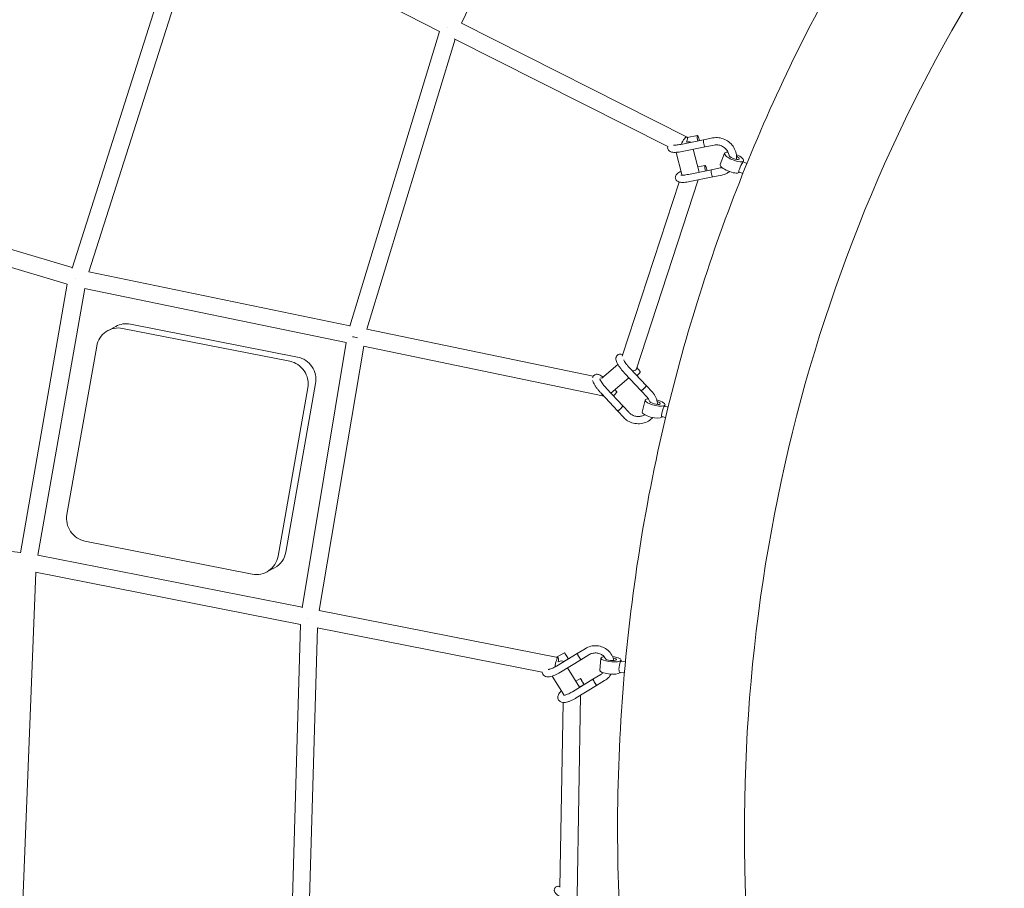
# Model space of a CAD drawing. Units: millimetres. Extents: x -5043 to 6895, y -6115 to 6115.
# Drawn here: x -2672 to -1588, y 50 to 1007 of the extents above; entities that cross this region are included whole.
import ezdxf

# ---------------------------------------------------------------- set-up
doc = ezdxf.new("R2010")
doc.units = ezdxf.units.MM
doc.header["$LTSCALE"] = 20
doc.linetypes.add('HIDDEN', pattern=[9.525, 6.35, -3.175])
doc.layers.add('2d', color=230, linetype='Continuous')
doc.layers.add('EN-Safetyzone', color=93, linetype='HIDDEN')

# ---------------------------------------------------------------- blocks, each defined once
blk = doc.blocks.new('COR1720_2D')
at = {"color": 0, "linetype": 'Continuous', "lineweight": 0}
for p, q in [((2143.9, -1128.6), (2269.6, -865.4)), ((1715, -1398.5), (1842.9, -997.4)), ((1733.6, -1402.6), (1860.3, -1005.3)), ((1859.5, -1004.9), (2119.9, -1137.7)), ((2021, -1462.6), (2119.9, -1137.7)), ((2143.9, -1128.6), (2392.4, -1254.1)), ((2039.8, -1465.9), (2137.1, -1146.4)), ((2136, -1145.9), (2371.2, -1264.7)), ((2385.5, -1262.2), (2410.7, -1257.1)), ((2403.9, -1252.5), (2392.7, -1254.5)), ((2410.8, -1257.1), (2420.6, -1255.1)), ((2387.1, -1270), (2412.3, -1265)), ((2399.2, -1267.6), (2405.7, -1292.9)), ((2412.3, -1265), (2422.2, -1263)), ((2380.5, -1271), (2386.7, -1295.5)), ((2433.7, -1272), (2428.8, -1284.3)), ((2393.9, -1295.3), (2419.2, -1290.2)), ((2412.4, -1285.5), (2404.2, -1287)), ((2429, -1288.2), (2419.2, -1290.2)), ((2454.7, -1280.3), (2454.2, -1281.4)), ((2458.4, -1283.2), (2454.4, -1281.4)), ((2404.7, -1301.2), (2336.2, -1510.6)), ((2386.7, -1295.3), (2386.4, -1296)), ((2395.5, -1303.1), (2420.8, -1298)), ((2430.6, -1296), (2420.8, -1298)), ((2453.9, -1294.3), (2449.5, -1292.3)), ((2449.8, -1292.5), (2449.7, -1292.7)), ((1715.2, -1398), (1405.8, -1305.1)), ((2383.9, -1303.8), (2321.1, -1495.5)), ((1709.5, -1416.1), (1401.1, -1323.6)), ((2021.1, -1462), (1733.6, -1402.6)), ((1658.3, -1712.3), (1709.5, -1416.1)), ((1677.2, -1714.8), (1729, -1421)), ((2016.8, -1480.5), (1728.5, -1420.9)), ((1763.2, -1462.7), (1754.6, -1467.3)), ((1779.3, -1460.3), (1963.4, -1496.6)), ((1770.7, -1464.9), (1954.8, -1501.2)), ((2289, -1517.7), (2039.8, -1465.9)), ((1709.3, -1670.2), (1742.1, -1484.5)), ((1968.5, -1772.8), (2016.8, -1480.5)), ((1987.2, -1776), (2036.5, -1484.6)), ((2299.4, -1539.2), (2035.9, -1484.5)), ((2316.2, -1504.6), (2298.4, -1519.9)), ((2323.8, -1514.5), (2341.6, -1533.5)), ((2329.6, -1509), (2347.4, -1528)), ((2340.9, -1512.5), (2337, -1508.1)), ((1983.3, -1525.8), (1950.5, -1711.4)), ((2298.7, -1519.7), (2296.9, -1519.3)), ((2328.2, -1519.3), (2308.5, -1536.3)), ((2347.4, -1528), (2354.3, -1535.4)), ((1974.7, -1530.4), (1941.9, -1716.1)), ((2298, -1536.8), (2315.7, -1555.7)), ((2303.8, -1531.3), (2321.6, -1550.3)), ((2315.1, -1534.7), (2313, -1532.4)), ((2341.6, -1533.5), (2348.5, -1540.9)), ((2328.5, -1557.6), (2321.6, -1550.3)), ((2346.1, -1544.1), (2343, -1557.1)), ((2368, -1549.2), (2367.7, -1550.5)), ((2371.6, -1551.6), (2367.9, -1550.5)), ((2322.6, -1563.1), (2315.7, -1555.7)), ((2368.7, -1563.2), (2364.5, -1562)), ((2365, -1562.2), (2365, -1562.3)), ((1338.4, -1677.8), (1658.4, -1711.9)), ((1913.4, -1735.7), (1729.2, -1699.4)), ((1677.2, -1714.8), (1968.5, -1772.3)), ((1658.4, -2153.1), (1675.2, -1733.8)), ((1674.8, -1733.7), (1966.6, -1791.3)), ((1938.1, -1728.7), (1929.5, -1733.3)), ((1987.2, -1776), (2250.2, -1827.7)), ((1956.5, -2131.6), (1966.6, -1791.3)), ((1975.5, -2130), (1985.5, -1795)), ((1984.8, -1794.9), (2232.7, -1843.6)), ((2271.2, -1823.3), (2280, -1817.9)), ((2257.5, -1822.3), (2248.7, -1827.4)), ((2248.7, -1837), (2271.2, -1823.3)), ((2252.9, -1843.8), (2275.4, -1830.1)), ((2260.9, -1829.6), (2256.5, -1832.1)), ((2256.5, -1832), (2256.6, -1832.2)), ((2275.4, -1830.1), (2284.2, -1824.7)), ((2297.4, -1828.5), (2296.2, -1841.9)), ((2319.8, -1830.4), (2319.7, -1831.8)), ((2324.5, -1832.5), (2319.8, -1831.8)), ((2260.8, -1839), (2273.9, -1860.3)), ((2323.4, -1844.4), (2318.1, -1843.7)), ((2318.7, -1843.7), (2318.7, -1843.8)), ((2244, -1848), (2256.4, -1868.1)), ((2266.1, -1865.4), (2288.7, -1851.6)), ((2274.9, -1850.7), (2269.8, -1853.6)), ((2297.4, -1846.3), (2288.7, -1851.6)), ((2301.6, -1853.1), (2292.8, -1858.4)), ((2270.3, -1872.2), (2292.8, -1858.4)), ((2278.3, -1857.9), (2273.9, -1860.4)), ((2256.3, -1867.9), (2256.3, -1868.6)), ((2275.2, -1869.2), (2271.2, -2091)), ((2256.1, -1877.2), (2252.4, -2080.8))]:
    blk.add_line(p, q, dxfattribs=at)
for centre, major_axis, ratio, start_param, end_param in [((2131.3, -1132.9), (4.31, 8.46), 0.241074, 1.810102, 1.811322), ((2131.3, -1132.9), (-8.57, 4.09), 0.237844, 1.328153, 1.333789), ((2131.3, -1132.9), (-9.09, 2.77), 0.201188, 1.29513, 1.300803), ((2131.3, -1132.9), (4.28, 8.48), 0.236274, 1.809431, 1.809797), ((2388.1, -1262.6), (4.28, 8.48), 0.236274, 0, 1.635275), ((2388.1, -1262.6), (4.28, 8.48), 0.236274, 5.17812, 6.283185), ((2404.7, -1256.4), (-0.79, 3.92), 0.218393, 4.943854, 8.345864), ((2404.7, -1256.4), (-0.79, 3.92), 0.218393, 4.2205, 4.943854), ((2411.5, -1261), (-0.79, 3.92), 0.218393, 0.231465, 3.141593), ((2411.5, -1261), (-0.79, 3.92), 0.218393, 0, 0.231465), ((2388.1, -1262.6), (9.2, 2.35), 0.223866, 0.201346, 1.099112), ((2444.2, -1276.1), (10.5, -4.2), 0.308646, 2.363938, 6.150854), ((2444.2, -1276.1), (5.58, -2.22), 0.308646, 3.135465, 6.150854), ((2444.2, -1276.1), (10.5, -4.2), 0.308646, 6.150854, 7.740948), ((2444.2, -1276.1), (5.58, -2.22), 0.308646, 6.150854, 7.485685), ((2413.1, -1289.5), (-0.79, 3.92), 0.218393, 4.943854, 8.345864), ((2413.1, -1289.5), (-0.79, 3.92), 0.218393, 4.2205, 4.943854), ((2420, -1294.1), (-0.79, 3.92), 0.218393, 0.231465, 3.141593), ((2420, -1294.1), (-0.79, 3.92), 0.218393, 0, 0.231465), ((2439.3, -1288.5), (10.5, -4.2), 0.308646, 3.141593, 6.150854), ((2451.9, -1286.9), (2.44, 5.48), 0.125504, 0.316356, 3.141593), ((2451.9, -1286.9), (2.44, 5.48), 0.125504, 0, 0.316356), ((2439.3, -1288.5), (10.5, -4.2), 0.308646, 6.150854, 6.283185), ((1721.4, -1409.7), (-9.05, 2.89), 0.142981, 1.37251, 1.373769), ((1721.4, -1409.7), (-2.73, -9.1), 0.201255, 4.849601, 4.860771), ((1721.4, -1409.7), (-1.92, -9.3), 0.210849, 4.831635, 4.842595), ((1721.4, -1409.7), (-9.36, 1.65), 0.126594, 1.354191, 1.356401), ((1766.4, -1489.3), (-11.8, 22), 0.979867, 5.60684, 7.177637), ((1775, -1484.7), (-11.8, 22), 0.979867, 5.60684, 6.283185), ((2028.7, -1473.4), (-9.37, 1.58), 0.183912, 1.042211, 1.661998), ((1959.1, -1521), (11.8, -22), 0.979867, 0.894451, 2.465248), ((1950.5, -1525.6), (11.8, -22), 0.979867, 0.894451, 2.465248), ((2327.1, -1507.7), (9.03, -2.96), 0.282226, 5.360539, 6.283185), ((2327.1, -1507.7), (6.2, -7.2), 0.227164, 0.59796, 0.821859), ((2338, -1515.2), (2.92, 2.73), 0.177066, 4.210261, 6.279482), ((2344.5, -1530.8), (2.92, 2.73), 0.177066, 3.120748, 6.050274), ((2344.5, -1530.8), (2.92, 2.73), 0.177066, 6.050274, 6.303992), ((2301.3, -1529.9), (-1.93, -9.3), 0.21521, 5.694295, 6.283185), ((2301.3, -1529.9), (-1.93, -9.3), 0.21521, 0, 0.288252), ((2312.2, -1537.4), (2.92, 2.73), 0.177066, 4.210261, 6.279482), ((2318.6, -1553), (2.92, 2.73), 0.177066, 3.120748, 6.050274), ((2318.6, -1553), (2.92, 2.73), 0.177066, 6.050274, 6.303992), ((2357.1, -1546.6), (11, -2.6), 0.287643, 2.355056, 6.106699), ((2357.1, -1546.6), (5.84, -1.37), 0.287643, 3.162166, 6.106699), ((2357.1, -1546.6), (11, -2.6), 0.287643, 6.106699, 7.730788), ((2357.1, -1546.6), (5.84, -1.37), 0.287643, 6.106699, 7.478511), ((2366.2, -1556.3), (1.67, 5.76), 0.168151, 0.296106, 3.141593), ((2366.2, -1556.3), (1.67, 5.76), 0.168151, 0, 0.296106), ((2354, -1559.7), (11, -2.6), 0.287643, 3.141593, 6.106699), ((2354, -1559.7), (11, -2.6), 0.287643, 6.106699, 6.283185), ((1733.5, -1674.9), (-11.8, 22), 0.979867, 0.894451, 2.465248), ((1926.3, -1706.7), (11.8, -22), 0.979867, 0, 0.894451), ((1917.7, -1711.3), (11.8, -22), 0.979867, 5.60684, 7.177637), ((1976.3, -1783.5), (1.84, 9.32), 0.155711, 1.757731, 1.764152), ((1976.3, -1783.5), (-9.5, 0.28), 0.167229, 1.387459, 1.392161), ((1976.3, -1783.5), (-9.37, 1.58), 0.183912, 1.412116, 1.416777), ((1976.3, -1783.5), (1.83, 9.32), 0.151151, 1.757635, 1.763416), ((2259.6, -1825.7), (-2.08, 3.41), 0.010995, 5.028297, 9.315066), ((2248.4, -1837), (1.83, 9.32), 0.151151, 0, 1.729477), ((2248.4, -1837), (1.83, 9.32), 0.151151, 5.237399, 6.283185), ((2248.4, -1837), (8.09, 4.98), 0.310661, 0, 1.119548), ((2248.4, -1837), (8.09, 4.98), 0.310661, 6.205747, 6.283185), ((2259.6, -1825.7), (-2.08, 3.41), 0.010995, 3.251304, 5.028297), ((2273.3, -1826.7), (-2.08, 3.41), 0.010995, 0, 0.315908), ((2273.3, -1826.7), (-2.08, 3.41), 0.010995, 0.315908, 3.141593), ((2308.6, -1829.4), (11.2, -1), 0.260785, 2.343023, 6.06669), ((2308.6, -1829.4), (5.98, -0.51), 0.260785, 3.189487, 6.06669), ((2308.6, -1829.4), (11.2, -1), 0.260785, 6.06669, 7.71652), ((2308.6, -1829.4), (5.98, -0.51), 0.260785, 6.06669, 7.466769), ((2318.9, -1837.7), (0.85, 5.94), 0.207375, 0.269843, 3.141593), ((2318.9, -1837.7), (0.85, 5.94), 0.207375, 0, 0.269843), ((2307.5, -1842.9), (11.2, -1), 0.260785, 3.141593, 6.06669), ((2277, -1854.1), (-2.08, 3.41), 0.010995, 5.028297, 9.315066), ((2277, -1854.1), (-2.08, 3.41), 0.010995, 3.251304, 5.028297), ((2290.7, -1855), (-2.08, 3.41), 0.010995, 0, 0.315908), ((2290.7, -1855), (-2.08, 3.41), 0.010995, 0.315908, 3.141593), ((2307.5, -1842.9), (11.2, -1), 0.260785, 6.06669, 6.283185), ((2265.8, -1865.3), (8.09, 4.98), 0.310661, 6.205747, 6.283185)]:
    blk.add_ellipse(centre, major_axis=major_axis, ratio=ratio, start_param=start_param, end_param=end_param, dxfattribs=at)
for points, knots in [([(4830.3, 1952), (4400.6, 1952), (3971, 1881.8), (3155.1, 1607.8), (2769.1, 1404.2), (2079.6, 884.1), (1776.3, 567.7), (1283.1, -145.8), (1093.4, -542.9), (846.7, -1377.7), (789.8, -1815.2), (814.8, -2686.3), (896.6, -3119.7), (1190.8, -3938.7), (1403, -4324), (1936.4, -5007.5), (2257.5, -5305.6), (2975.9, -5784.2), (3373.1, -5964.7), (4203.5, -6190), (4636.5, -6234.7), (5494.5, -6183.9), (5919.3, -6088.4), (6718, -5766.7), (7091.7, -5540.5), (7750, -4980.5), (8034.6, -4646.7), (8485.9, -3905.2), (8652.4, -3497.5), (8850.6, -2649.6), (8882.2, -2209.5), (8807.1, -1341.3), (8700.4, -913.4), (8359.6, -113.3), (8125.5, 258.8), (7553.6, 909.6), (7215.9, 1188.1), (6471.2, 1623.4), (6064.3, 1780.1), (5376, 1923.8), (5103.2, 1952), (4830.3, 1952)], [0, 0, 0, 0, 0.319819, 0.319819, 0.639675, 0.639675, 0.959627, 0.959627, 1.279691, 1.279691, 1.599838, 1.599838, 1.920012, 1.920012, 2.240147, 2.240147, 2.560191, 2.560191, 2.880123, 2.880123, 3.199968, 3.199968, 3.519788, 3.519788, 3.839658, 3.839658, 4.159631, 4.159631, 4.479713, 4.479713, 4.799869, 4.799869, 5.120041, 5.120041, 5.440163, 5.440163, 5.760187, 5.760187, 6.0801, 6.0801, 6.283185, 6.283185, 6.283185, 6.283185]), ([(4830.3, 1783.7), (4418.3, 1783.7), (4006.4, 1716.3), (3224.2, 1453.3), (2854.1, 1257.9), (2193.3, 758.7), (1902.7, 455.2), (1430.4, -229.3), (1248.7, -610.1), (1012.8, -1410.4), (958.5, -1829.8), (982.6, -2664.6), (1061.1, -3079.9), (1343, -3864.6), (1546.3, -4233.9), (2057.2, -4888.9), (2364.7, -5174.6), (3053, -5633.5), (3433.6, -5806.7), (4229.4, -6022.8), (4644.5, -6065.7), (5074.7, -6040.2), (5093.7, -6038.9), (5112.6, -6037.5)], [0, 0, 0, 0, 0.320193, 0.320193, 0.640346, 0.640346, 0.960397, 0.960397, 1.280329, 1.280329, 1.600173, 1.600173, 1.919988, 1.919988, 2.239844, 2.239844, 2.559797, 2.559797, 2.879869, 2.879869, 3.200035, 3.200035, 3.214786, 3.214786, 3.214786, 3.214786]), ([(4215.2, -258.2), (4015.7, -258.2), (3818.4, -290.4), (3447.3, -416.1), (3273.7, -509.6), (2967.8, -748.6), (2835.6, -894.2), (2626.5, -1222.5), (2549.6, -1405.3), (2458.9, -1789.2), (2445.1, -1990.2), (2481.9, -2390.1), (2532.4, -2588.9), (2692.5, -2964.1), (2801.9, -3140.6), (3068.7, -3453.3), (3226, -3589.6), (3572.4, -3808.4), (3761.5, -3890.9), (4152.6, -3993.9), (4354.5, -4014.4), (4751, -3991.1), (4945.4, -3947.2), (5307.3, -3799.6), (5474.6, -3695.8), (5764.9, -3438.3), (5887.9, -3284.7), (6076.6, -2943.5), (6142.5, -2755.9), (6210.1, -2366), (6212.1, -2163.8), (6152.1, -1765.4), (6090.3, -1569.3), (5909.2, -1202.8), (5790, -1032.5), (5506.4, -734.8), (5342, -607.4), (4984.7, -408.4), (4791.7, -336.8), (4468.9, -271.1), (4341.6, -258.2), (4215.2, -258.2)], [0, 0, 0, 0, 0.319957, 0.319957, 0.640795, 0.640795, 0.962224, 0.962224, 1.283544, 1.283544, 1.604138, 1.604138, 1.923854, 1.923854, 2.242927, 2.242927, 2.561716, 2.561716, 2.880593, 2.880593, 3.199928, 3.199928, 3.520044, 3.520044, 3.841028, 3.841028, 4.162495, 4.162495, 4.483717, 4.483717, 4.804147, 4.804147, 5.123722, 5.123722, 5.442715, 5.442715, 5.761493, 5.761493, 6.080426, 6.080426, 6.283185, 6.283185, 6.283185, 6.283185]), ([(2578.5, -1040), (2555.4, -1079.5), (2533.6, -1119.8), (2492.8, -1202.5), (2473.9, -1244.8), (2439.1, -1330.9), (2423.2, -1374.7), (2394.9, -1462.9), (2382.3, -1507.4), (2358.9, -1603.4), (2348.6, -1655), (2331.9, -1759.8), (2325.7, -1813), (2317.5, -1920), (2315.6, -1973.8), (2316.2, -2080.9), (2318.5, -2134.2), (2327.5, -2240.7), (2334.1, -2294), (2351.6, -2400.8), (2362.6, -2454.3), (2388.7, -2560.4), (2403.9, -2613.1), (2438.2, -2716.6), (2457.2, -2767.5), (2499.2, -2867.9), (2522.1, -2917.3), (2572.1, -3015.2), (2599.2, -3063.5), (2657.1, -3158), (2687.8, -3204.2), (2752.4, -3293.7), (2786.2, -3336.9), (2857, -3420.8), (2894, -3461.4), (2971.5, -3540.3), (3012, -3578.5), (3095.7, -3651.7), (3139, -3686.7), (3227.4, -3752.9), (3272.6, -3784.1), (3365, -3842.9), (3412.3, -3870.5), (3509.4, -3922.3), (3559.1, -3946.5), (3660.2, -3990.9), (3711.6, -4011.1), (3814.8, -4047.1), (3866.7, -4063), (3971.4, -4090.7), (4024.1, -4102.5), (4130.8, -4122), (4184.7, -4129.7), (4292.9, -4140.7), (4347, -4144), (4454.5, -4146.3), (4507.9, -4145.3), (4614, -4139.1), (4666.7, -4133.8), (4772.1, -4119), (4824.7, -4109.4), (4928.8, -4086), (4980.3, -4072.1), (5081, -4040.5), (5130.3, -4022.7), (5293.7, -3956.1), (5403.7, -3898), (5506.6, -3829.8)], [0.996043, 0.996043, 0.996043, 0.996043, 1.065875, 1.065875, 1.136414, 1.136414, 1.206959, 1.206959, 1.276813, 1.276813, 1.356142, 1.356142, 1.43651, 1.43651, 1.51689, 1.51689, 1.596257, 1.596257, 1.675784, 1.675784, 1.756351, 1.756351, 1.83693, 1.83693, 1.91649, 1.91649, 1.996173, 1.996173, 2.076896, 2.076896, 2.157624, 2.157624, 2.237324, 2.237324, 2.317085, 2.317085, 2.39788, 2.39788, 2.478674, 2.478674, 2.55843, 2.55843, 2.638182, 2.638182, 2.718962, 2.718962, 2.799733, 2.799733, 2.879459, 2.879459, 2.959111, 2.959111, 3.039786, 3.039786, 3.120448, 3.120448, 3.200063, 3.200063, 3.279536, 3.279536, 3.36003, 3.36003, 3.440512, 3.440512, 3.519951, 3.519951, 3.708625, 3.708625, 3.708625, 3.708625]), ([(2420.6, -1255.1), (2422.8, -1254.7), (2425.1, -1254.6), (2429.6, -1255.1), (2431.8, -1255.8), (2436, -1257.7), (2438, -1258.9), (2441.4, -1262), (2442.9, -1263.8), (2445.1, -1267.8), (2446, -1270), (2446.9, -1274.3), (2447, -1276.6), (2446.7, -1278.8)], [4.465525, 4.465525, 4.465525, 4.465525, 4.786014, 4.786014, 5.109501, 5.109501, 5.434568, 5.434568, 5.759449, 5.759449, 6.082397, 6.082397, 6.399162, 6.399162, 6.399162, 6.399162]), ([(2387.1, -1270), (2385.9, -1270.3), (2384.8, -1270.5), (2382.7, -1270.8), (2381.6, -1270.9), (2379.7, -1271), (2378.8, -1271.1), (2377, -1271), (2376.1, -1270.9), (2374.4, -1270.4), (2373.5, -1270.1), (2372.4, -1269.1), (2372.1, -1268.8), (2371.6, -1268), (2371.3, -1267.5), (2371, -1266.4), (2371, -1265.7), (2371.1, -1265), (2371.1, -1264.7), (2371.2, -1264.5)], [0.00054, 0.00054, 0.00054, 0.00054, 3.525757, 3.525757, 7.057682, 7.057682, 10.68221, 10.68221, 14.548053, 14.548053, 18.722854, 18.722854, 20.21145, 20.21145, 22.263747, 22.263747, 24.33926, 24.33926, 25.195084, 25.195084, 25.195084, 25.195084]), ([(2377.4, -1263), (2377.5, -1263), (2377.6, -1263), (2377.9, -1263), (2378.2, -1263), (2379.1, -1263), (2379.7, -1263), (2381, -1262.9), (2381.8, -1262.8), (2383.5, -1262.6), (2384.5, -1262.4), (2385.5, -1262.2)], [31.434185, 31.434185, 31.434185, 31.434185, 32.179361, 32.179361, 34.195648, 34.195648, 36.75207, 36.75207, 39.560531, 39.560531, 42.62521, 42.62521, 42.62521, 42.62521]), ([(2422.2, -1263), (2423.5, -1262.7), (2425, -1262.6), (2427.8, -1263), (2429.2, -1263.3), (2431.8, -1264.5), (2433, -1265.3), (2435.1, -1267.1), (2436.1, -1268.2), (2437.6, -1270.6), (2438.1, -1271.8), (2438.6, -1273.7), (2438.7, -1274.2), (2438.7, -1274.7)], [4.465525, 4.465525, 4.465525, 4.465525, 4.78425, 4.78425, 5.097625, 5.097625, 5.408446, 5.408446, 5.719388, 5.719388, 6.033106, 6.033106, 6.152331, 6.152331, 6.152331, 6.152331]), ([(2419.2, -1290.2), (2419.2, -1290.2), (2419.2, -1290.2), (2419.2, -1290.2), (2419.2, -1290.2), (2419.2, -1290.2), (2419.2, -1290.2), (2419.2, -1290.2), (2419.2, -1290.2), (2419.2, -1290.2), (2419.2, -1290.2), (2419.2, -1290.2)], [1.8175149152, 1.8175149152, 1.8175149152, 1.8175149152, 1.8175422827, 1.8175422827, 1.8175716663, 1.8175716663, 1.8176010499, 1.8176010499, 1.8176304335, 1.8176304335, 1.8176598171, 1.8176598171, 1.8176598171, 1.8176598171]), ([(2395.5, -1303.1), (2394.4, -1303.3), (2393.3, -1303.5), (2391.1, -1303.8), (2390.1, -1304), (2388.1, -1304.1), (2387.2, -1304.1), (2385.4, -1304), (2384.6, -1303.9), (2382.9, -1303.5), (2382, -1303.1), (2380.8, -1302.2), (2380.6, -1301.9), (2380, -1301.1), (2379.8, -1300.5), (2379.5, -1299.4), (2379.4, -1298.8), (2379.6, -1297.7), (2379.7, -1297.1), (2380.2, -1296.1), (2380.5, -1295.7), (2381.3, -1294.8), (2381.8, -1294.4), (2383, -1293.5), (2383.7, -1293), (2385, -1292.4), (2385.4, -1292.2), (2385.8, -1292)], [0.00054, 0.00054, 0.00054, 0.00054, 3.525757, 3.525757, 7.057682, 7.057682, 10.68221, 10.68221, 14.548053, 14.548053, 18.722854, 18.722854, 20.21145, 20.21145, 22.263747, 22.263747, 24.33926, 24.33926, 26.409103, 26.409103, 28.722974, 28.722974, 31.591817, 31.591817, 35.485318, 35.485318, 37.202492, 37.202492, 37.202492, 37.202492]), ([(2385.7, -1296), (2385.7, -1296), (2385.7, -1296), (2385.8, -1296), (2385.9, -1296), (2386.3, -1296.1), (2386.7, -1296.1), (2387.5, -1296.1), (2388.1, -1296.1), (2389.4, -1296), (2390.2, -1295.9), (2392, -1295.6), (2392.9, -1295.5), (2393.9, -1295.3)], [30.025892, 30.025892, 30.025892, 30.025892, 30.631577, 30.631577, 32.179361, 32.179361, 34.195648, 34.195648, 36.75207, 36.75207, 39.560531, 39.560531, 42.62521, 42.62521, 42.62521, 42.62521]), ([(2420.8, -1298), (2420.8, -1298), (2420.8, -1298), (2420.8, -1298), (2420.8, -1298), (2420.8, -1298), (2420.8, -1298), (2420.8, -1298), (2420.8, -1298), (2420.8, -1298), (2420.8, -1298), (2420.8, -1298)], [1.8173293069, 1.8173293069, 1.8173293069, 1.8173293069, 1.817395409, 1.817395409, 1.817461511, 1.817461511, 1.817527613, 1.817527613, 1.8175937151, 1.8175937151, 1.8176598171, 1.8176598171, 1.8176598171, 1.8176598171]), ([(2439.1, -1292.2), (2438.1, -1293), (2436.9, -1293.7), (2434.1, -1295.1), (2432.4, -1295.7), (2430.6, -1296)], [7.1561981, 7.1561981, 7.1561981, 7.1561981, 7.347716, 7.347716, 7.6071181, 7.6071181, 7.6071181, 7.6071181]), ([(2323.8, -1514.5), (2323, -1513.7), (2322.2, -1512.8), (2320.7, -1511), (2320, -1510.1), (2318.6, -1508.3), (2318, -1507.4), (2316.8, -1505.6), (2316.3, -1504.8), (2315.4, -1503.1), (2315, -1502.3), (2314.4, -1500.6), (2314.1, -1499.8), (2314, -1498.5), (2314, -1498), (2314.1, -1497.2), (2314.2, -1496.8), (2314.6, -1495.8), (2315, -1495.2), (2315.5, -1494.6), (2315.6, -1494.5), (2316, -1494.2), (2316.3, -1494), (2317.2, -1493.5), (2317.7, -1493.4), (2318.9, -1493.2), (2319.4, -1493.3), (2320.5, -1493.5), (2321.1, -1493.6), (2321.6, -1493.9), (2321.7, -1493.9), (2321.7, -1493.9)], [0, 0, 0, 0, 3.530777, 3.530777, 7.03585, 7.03585, 10.545538, 10.545538, 14.102212, 14.102212, 17.785215, 17.785215, 21.793327, 21.793327, 23.723542, 23.723542, 25.18469, 25.18469, 27.721153, 27.721153, 28.159048, 28.159048, 29.478556, 29.478556, 31.595934, 31.595934, 33.802284, 33.802284, 36.465775, 36.465775, 36.523231, 36.523231, 36.523231, 36.523231]), ([(2322.6, -1499.6), (2322.7, -1499.9), (2322.9, -1500.2), (2323.4, -1501.1), (2323.8, -1501.7), (2324.7, -1503.1), (2325.3, -1503.9), (2326.4, -1505.4), (2327.1, -1506.2), (2328.3, -1507.7), (2329, -1508.4), (2329.6, -1509)], [29.310021, 29.310021, 29.310021, 29.310021, 30.971435, 30.971435, 33.729197, 33.729197, 36.665098, 36.665098, 39.69341, 39.69341, 42.537287, 42.537287, 42.537287, 42.537287]), ([(2288.4, -1519.1), (2288.4, -1518.9), (2288.5, -1518.8), (2288.7, -1518.1), (2289.1, -1517.4), (2289.7, -1516.8), (2289.8, -1516.8), (2290.2, -1516.4), (2290.5, -1516.2), (2291.3, -1515.8), (2291.9, -1515.6), (2293, -1515.5), (2293.6, -1515.5), (2294.7, -1515.7), (2295.3, -1515.9), (2296.5, -1516.4), (2297.2, -1516.8), (2298.5, -1517.6), (2299.2, -1518.1), (2299.9, -1518.6)], [24.66814, 24.66814, 24.66814, 24.66814, 25.18469, 25.18469, 27.721153, 27.721153, 28.159048, 28.159048, 29.478556, 29.478556, 31.595934, 31.595934, 33.802284, 33.802284, 36.465775, 36.465775, 40.010195, 40.010195, 43.109829, 43.109829, 43.109829, 43.109829]), ([(2298, -1536.8), (2297.2, -1535.9), (2296.4, -1535), (2294.9, -1533.2), (2294.1, -1532.3), (2292.8, -1530.5), (2292.1, -1529.6), (2291, -1527.9), (2290.5, -1527), (2289.6, -1525.3), (2289.2, -1524.5), (2288.7, -1523.2), (2288.5, -1522.7), (2288.4, -1522.2)], [0, 0, 0, 0, 3.530777, 3.530777, 7.03585, 7.03585, 10.545538, 10.545538, 14.102212, 14.102212, 17.785215, 17.785215, 20.149146, 20.149146, 20.149146, 20.149146]), ([(2296.2, -1520.4), (2296.2, -1520.4), (2296.2, -1520.4), (2296.2, -1520.4), (2296.2, -1520.5), (2296.3, -1520.8), (2296.4, -1521.1), (2296.7, -1521.8), (2297, -1522.2), (2297.6, -1523.3), (2298, -1524), (2298.9, -1525.3), (2299.4, -1526.1), (2300.6, -1527.6), (2301.2, -1528.4), (2302.5, -1529.9), (2303.1, -1530.6), (2303.8, -1531.3)], [24.822393, 24.822393, 24.822393, 24.822393, 25.126876, 25.126876, 26.603768, 26.603768, 28.501575, 28.501575, 30.971435, 30.971435, 33.729197, 33.729197, 36.665098, 36.665098, 39.69341, 39.69341, 42.537287, 42.537287, 42.537287, 42.537287]), ([(2344.3, -1531.9), (2344.3, -1531.9), (2344.3, -1531.8), (2344.7, -1531.5), (2345.1, -1531.2), (2345.4, -1530.8), (2345.8, -1530.5), (2346.1, -1530.1), (2346.7, -1529.4), (2346.9, -1529.1), (2347.3, -1528.6), (2347.4, -1528.4), (2347.4, -1528.2), (2347.4, -1528.2), (2347.4, -1528.2)], [23.586328, 23.586328, 23.586328, 23.586328, 23.680462, 23.680462, 25.160078, 25.160078, 25.160078, 26.726237, 26.726237, 28.280857, 28.280857, 29.829014, 29.829014, 29.87592, 29.87592, 29.87592, 29.87592]), ([(2347.4, -1528), (2347.4, -1528.1), (2347.4, -1528.1), (2347.4, -1528.2), (2347.4, -1528.2), (2347.4, -1528.2)], [19.5185951, 19.5185951, 19.5185951, 19.5185951, 20.2690401, 20.2690401, 20.4455178, 20.4455178, 20.4455178, 20.4455178]), ([(2341.6, -1533.5), (2341.6, -1533.5), (2341.6, -1533.5), (2341.9, -1533.5), (2342.1, -1533.4), (2342.6, -1533.1), (2342.9, -1532.9), (2343.6, -1532.4), (2343.9, -1532.2), (2344.3, -1531.9)], [43.383423, 43.383423, 43.383423, 43.383423, 44.245931, 44.245931, 45.800061, 45.800061, 47.36097, 47.36097, 48.746406, 48.746406, 48.746406, 48.746406]), ([(2354.3, -1535.4), (2355.9, -1537.1), (2357.1, -1539), (2359, -1543), (2359.6, -1545.2), (2359.9, -1547.9), (2359.9, -1548.3), (2359.9, -1548.8)], [5.5440372, 5.5440372, 5.5440372, 5.5440372, 5.8653854, 5.8653854, 6.1837962, 6.1837962, 6.2496851, 6.2496851, 6.2496851, 6.2496851]), ([(2318.4, -1554.1), (2318.5, -1554.1), (2318.5, -1554.1), (2318.9, -1553.7), (2319.2, -1553.4), (2319.6, -1553.1), (2320, -1552.7), (2320.3, -1552.3), (2320.9, -1551.7), (2321.1, -1551.4), (2321.5, -1550.8), (2321.6, -1550.6), (2321.6, -1550.5), (2321.6, -1550.5), (2321.6, -1550.4)], [23.586328, 23.586328, 23.586328, 23.586328, 23.680462, 23.680462, 25.160078, 25.160078, 25.160078, 26.726237, 26.726237, 28.280857, 28.280857, 29.829014, 29.829014, 29.87592, 29.87592, 29.87592, 29.87592]), ([(2321.6, -1550.3), (2321.6, -1550.3), (2321.6, -1550.3), (2321.6, -1550.3), (2321.6, -1550.3), (2321.6, -1550.3), (2321.6, -1550.3), (2321.6, -1550.3), (2321.6, -1550.3), (2321.6, -1550.3), (2321.6, -1550.3), (2321.6, -1550.3)], [0.7390011565, 0.7390011565, 0.7390011565, 0.7390011565, 0.7390305427, 0.7390305427, 0.739059929, 0.739059929, 0.7390893153, 0.7390893153, 0.7391187015, 0.7391187015, 0.7391480878, 0.7391480878, 0.7391480878, 0.7391480878]), ([(2348.5, -1540.9), (2349.4, -1541.9), (2350.2, -1543.1), (2351, -1544.8), (2351.2, -1545.4), (2351.4, -1545.9)], [5.5440372, 5.5440372, 5.5440372, 5.5440372, 5.8612359, 5.8612359, 5.9947308, 5.9947308, 5.9947308, 5.9947308]), ([(2315.7, -1555.7), (2315.8, -1555.8), (2315.8, -1555.8), (2316, -1555.8), (2316.2, -1555.7), (2316.8, -1555.4), (2317.1, -1555.2), (2317.8, -1554.7), (2318.1, -1554.4), (2318.4, -1554.1)], [43.383423, 43.383423, 43.383423, 43.383423, 44.245931, 44.245931, 45.800061, 45.800061, 47.36097, 47.36097, 48.746406, 48.746406, 48.746406, 48.746406]), ([(2315.7, -1555.7), (2315.7, -1555.7), (2315.7, -1555.7), (2315.7, -1555.7), (2315.7, -1555.7), (2315.7, -1555.7), (2315.7, -1555.7), (2315.7, -1555.7), (2315.7, -1555.7), (2315.7, -1555.7), (2315.7, -1555.7), (2315.7, -1555.7)], [0.7388176419, 0.7388176419, 0.7388176419, 0.7388176419, 0.7388837311, 0.7388837311, 0.7389498203, 0.7389498203, 0.7390159094, 0.7390159094, 0.7390819986, 0.7390819986, 0.7391480878, 0.7391480878, 0.7391480878, 0.7391480878]), ([(2345.8, -1560.1), (2345, -1560.6), (2344.2, -1561), (2342, -1561.7), (2340.6, -1562), (2337.8, -1562.1), (2336.3, -1561.9), (2333.6, -1561.2), (2332.3, -1560.6), (2330.1, -1559.2), (2329.3, -1558.5), (2328.5, -1557.6)], [7.291054, 7.291054, 7.291054, 7.291054, 7.489531, 7.489531, 7.804883, 7.804883, 8.117315, 8.117315, 8.429265, 8.429265, 8.68563, 8.68563, 8.68563, 8.68563]), ([(2354.6, -1563.1), (2354, -1563.8), (2353.3, -1564.5), (2350.9, -1566.5), (2348.9, -1567.7), (2344.7, -1569.3), (2342.4, -1569.8), (2337.8, -1570.1), (2335.5, -1569.9), (2331.1, -1568.8), (2328.9, -1567.9), (2325.4, -1565.7), (2323.9, -1564.5), (2322.6, -1563.1)], [6.998227, 6.998227, 6.998227, 6.998227, 7.131538, 7.131538, 7.450796, 7.450796, 7.772872, 7.772872, 8.096831, 8.096831, 8.421219, 8.421219, 8.68563, 8.68563, 8.68563, 8.68563]), ([(2280, -1817.9), (2282, -1816.7), (2284.1, -1815.8), (2288.6, -1814.7), (2290.9, -1814.5), (2295.5, -1814.9), (2297.7, -1815.4), (2301.8, -1817.2), (2303.7, -1818.4), (2307, -1821.3), (2308.4, -1823), (2310.6, -1826.8), (2311.3, -1828.9), (2311.7, -1831)], [4.184315, 4.184315, 4.184315, 4.184315, 4.509453, 4.509453, 4.833891, 4.833891, 5.155975, 5.155975, 5.474668, 5.474668, 5.790266, 5.790266, 6.102577, 6.102577, 6.102577, 6.102577]), ([(2273.9, -1827.8), (2273.9, -1827.7), (2273.9, -1827.7), (2273.6, -1827.3), (2273.4, -1826.9), (2273.1, -1826.4), (2272.8, -1826), (2272.6, -1825.6), (2272.1, -1824.8), (2271.9, -1824.4), (2271.5, -1823.8), (2271.4, -1823.6), (2271.3, -1823.4), (2271.3, -1823.4), (2271.3, -1823.4)], [23.586328, 23.586328, 23.586328, 23.586328, 23.680462, 23.680462, 25.160078, 25.160078, 25.160078, 26.726237, 26.726237, 28.280857, 28.280857, 29.829014, 29.829014, 29.87592, 29.87592, 29.87592, 29.87592]), ([(2274.9, -1829.3), (2274.8, -1829.1), (2274.7, -1829), (2274.4, -1828.5), (2274.2, -1828.1), (2273.9, -1827.8)], [46.565498, 46.565498, 46.565498, 46.565498, 47.36097, 47.36097, 48.746406, 48.746406, 48.746406, 48.746406]), ([(2284.2, -1824.7), (2285.4, -1824), (2286.7, -1823.4), (2289.4, -1822.7), (2290.8, -1822.6), (2293.6, -1822.7), (2295, -1823), (2297.6, -1824), (2298.8, -1824.7), (2300.9, -1826.4), (2301.7, -1827.5), (2302.6, -1828.9), (2302.7, -1829.1), (2302.8, -1829.4)], [4.184315, 4.184315, 4.184315, 4.184315, 4.494985, 4.494985, 4.80666, 4.80666, 5.122007, 5.122007, 5.443523, 5.443523, 5.771977, 5.771977, 5.837245, 5.837245, 5.837245, 5.837245]), ([(2252.9, -1843.8), (2251.9, -1844.5), (2250.8, -1845.1), (2248.7, -1846.1), (2247.7, -1846.6), (2245.6, -1847.5), (2244.6, -1847.8), (2242.7, -1848.4), (2241.7, -1848.6), (2239.8, -1848.9), (2238.9, -1848.9), (2237, -1848.7), (2236.1, -1848.4), (2234.6, -1847.5), (2233.9, -1846.9), (2233.1, -1845.5), (2232.9, -1844.9), (2232.7, -1844), (2232.7, -1843.8), (2232.7, -1843.6)], [0, 0, 0, 0, 3.587474, 3.587474, 7.164577, 7.164577, 10.784686, 10.784686, 14.517504, 14.517504, 18.477471, 18.477471, 22.433583, 22.433583, 25.573667, 25.573667, 28.165844, 28.165844, 28.999879, 28.999879, 28.999879, 28.999879]), ([(2239.3, -1840.9), (2239.5, -1840.9), (2239.7, -1840.9), (2240.4, -1840.7), (2240.9, -1840.6), (2242, -1840.3), (2242.7, -1840), (2244.2, -1839.4), (2245, -1839.1), (2246.7, -1838.2), (2247.5, -1837.7), (2248.5, -1837.2), (2248.6, -1837.1), (2248.7, -1837)], [27.713509, 27.713509, 27.713509, 27.713509, 29.25746, 29.25746, 31.61581, 31.61581, 34.285232, 34.285232, 37.130795, 37.130795, 40.078521, 40.078521, 40.43865, 40.43865, 40.43865, 40.43865]), ([(2288.7, -1851.6), (2288.7, -1851.6), (2288.7, -1851.6), (2288.7, -1851.6), (2288.7, -1851.6), (2288.7, -1851.6), (2288.7, -1851.6), (2288.7, -1851.6), (2288.7, -1851.6), (2288.7, -1851.6), (2288.7, -1851.6), (2288.7, -1851.6)], [2.0987220533, 2.0987220533, 2.0987220533, 2.0987220533, 2.0987516294, 2.0987516294, 2.0987812055, 2.0987812055, 2.0988107816, 2.0988107816, 2.0988403577, 2.0988403577, 2.0988699337, 2.0988699337, 2.0988699337, 2.0988699337]), ([(2291.4, -1856.1), (2291.3, -1856.1), (2291.3, -1856), (2291.1, -1855.6), (2290.8, -1855.2), (2290.5, -1854.8), (2290.3, -1854.3), (2290, -1853.9), (2289.5, -1853.1), (2289.3, -1852.7), (2289, -1852.2), (2288.8, -1851.9), (2288.8, -1851.8), (2288.8, -1851.8), (2288.7, -1851.8)], [23.586328, 23.586328, 23.586328, 23.586328, 23.680462, 23.680462, 25.160078, 25.160078, 25.160078, 26.726237, 26.726237, 28.280857, 28.280857, 29.829014, 29.829014, 29.87592, 29.87592, 29.87592, 29.87592]), ([(2308.9, -1845.9), (2308, -1847.2), (2307.1, -1848.5), (2304.7, -1850.9), (2303.2, -1852.1), (2301.6, -1853.1)], [6.8422484, 6.8422484, 6.8422484, 6.8422484, 7.0608327, 7.0608327, 7.325908, 7.325908, 7.325908, 7.325908]), ([(2270.3, -1872.2), (2269.3, -1872.8), (2268.2, -1873.4), (2266.2, -1874.5), (2265.1, -1875), (2263.1, -1875.8), (2262.1, -1876.2), (2260.1, -1876.8), (2259.2, -1877), (2257.3, -1877.2), (2256.3, -1877.3), (2254.5, -1877), (2253.5, -1876.8), (2252, -1875.8), (2251.4, -1875.2), (2250.6, -1873.9), (2250.3, -1873.2), (2250.1, -1871.9), (2250.1, -1871.2), (2250.3, -1869.9), (2250.5, -1869.3), (2251.1, -1867.9), (2251.5, -1867.2), (2252.6, -1865.8), (2253.2, -1865), (2254, -1864.2)], [0, 0, 0, 0, 3.587474, 3.587474, 7.164577, 7.164577, 10.784686, 10.784686, 14.517504, 14.517504, 18.477471, 18.477471, 22.433583, 22.433583, 25.573667, 25.573667, 28.165844, 28.165844, 30.748731, 30.748731, 33.576995, 33.576995, 37.016393, 37.016393, 40.815123, 40.815123, 40.815123, 40.815123]), ([(2256.4, -1869.2), (2256.4, -1869.2), (2256.4, -1869.2), (2256.4, -1869.2), (2256.5, -1869.2), (2256.8, -1869.2), (2257.1, -1869.2), (2257.8, -1869.1), (2258.3, -1869), (2259.5, -1868.6), (2260.1, -1868.4), (2261.6, -1867.8), (2262.4, -1867.4), (2264.1, -1866.6), (2265, -1866.1), (2265.9, -1865.5), (2266, -1865.4), (2266.1, -1865.4)], [25.574981, 25.574981, 25.574981, 25.574981, 25.666102, 25.666102, 27.345504, 27.345504, 29.25746, 29.25746, 31.61581, 31.61581, 34.285232, 34.285232, 37.130795, 37.130795, 40.078521, 40.078521, 40.43865, 40.43865, 40.43865, 40.43865]), ([(2292.3, -1857.6), (2292.2, -1857.5), (2292.1, -1857.3), (2291.8, -1856.8), (2291.6, -1856.5), (2291.4, -1856.1)], [46.565497, 46.565497, 46.565497, 46.565497, 47.36097, 47.36097, 48.746406, 48.746406, 48.746406, 48.746406]), ([(2292.8, -1858.4), (2292.8, -1858.4), (2292.8, -1858.4), (2292.8, -1858.4), (2292.8, -1858.4), (2292.8, -1858.4), (2292.8, -1858.4), (2292.8, -1858.4), (2292.8, -1858.4), (2292.8, -1858.4), (2292.8, -1858.4), (2292.8, -1858.4)], [2.0985441915, 2.0985441915, 2.0985441915, 2.0985441915, 2.0986093399, 2.0986093399, 2.0986744884, 2.0986744884, 2.0987396368, 2.0987396368, 2.0988047853, 2.0988047853, 2.0988699337, 2.0988699337, 2.0988699337, 2.0988699337]), ([(2262.3, -2097.4), (2261.3, -2096.9), (2260.3, -2096.3), (2258.4, -2095.2), (2257.4, -2094.6), (2255.6, -2093.4), (2254.7, -2092.8), (2253, -2091.6), (2252.1, -2091), (2250.7, -2090), (2250, -2089.5), (2248.8, -2088.5), (2248.3, -2088.1), (2247.6, -2087.3), (2247.4, -2087.1), (2246.9, -2086.4), (2246.7, -2086.1), (2246.4, -2085.4), (2246.3, -2085.1), (2246.2, -2084.5), (2246.1, -2084), (2246.2, -2083.1), (2246.3, -2082.7), (2246.6, -2082.1), (2246.7, -2081.9), (2247, -2081.4), (2247.3, -2081), (2248, -2080.4), (2248.4, -2080.2), (2249.2, -2079.9), (2249.6, -2079.8), (2250.4, -2079.7), (2250.7, -2079.8), (2251.4, -2079.8), (2251.7, -2079.9), (2252.1, -2080), (2252.3, -2080), (2252.4, -2080.1)], [0, 0, 0, 0, 3.414389, 3.414389, 6.804364, 6.804364, 10.190992, 10.190992, 13.593566, 13.593566, 17.045046, 17.045046, 20.642337, 20.642337, 22.761264, 22.761264, 24.640826, 24.640826, 25.624434, 25.624434, 27.074192, 27.074192, 28.499504, 28.499504, 29.086823, 29.086823, 30.570778, 30.570778, 32.023243, 32.023243, 33.464826, 33.464826, 34.876437, 34.876437, 36.628699, 36.628699, 37.37252, 37.37252, 37.37252, 37.37252])]:
    blk.add_open_spline(points, degree=3, knots=knots, dxfattribs=at)
for points in [[(2385.5, -1262.2), (2385.5, -1262.2), (2385.5, -1262.2), (2385.5, -1262.2)], [(2430.8, -1287.7), (2430.2, -1287.9), (2429.6, -1288.1), (2429, -1288.2)], [(2393.9, -1295.3), (2393.9, -1295.3), (2393.9, -1295.3), (2393.9, -1295.3)], [(2420.8, -1298), (2420.8, -1298), (2420.8, -1298), (2420.8, -1298)], [(2329.6, -1509), (2329.6, -1509), (2329.6, -1509), (2329.6, -1509)], [(2303.8, -1531.3), (2303.8, -1531.3), (2303.8, -1531.3), (2303.8, -1531.3)], [(2321.6, -1550.4), (2321.6, -1550.4), (2321.6, -1550.3), (2321.6, -1550.3)], [(2315.7, -1555.7), (2315.7, -1555.7), (2315.7, -1555.7), (2315.7, -1555.7)], [(2248.7, -1837), (2248.7, -1837), (2248.7, -1837), (2248.7, -1837)], [(2299.8, -1844.4), (2299.1, -1845.1), (2298.3, -1845.7), (2297.4, -1846.3)], [(2266.1, -1865.4), (2266.1, -1865.4), (2266.1, -1865.4), (2266.1, -1865.4)], [(2292.8, -1858.4), (2292.8, -1858.4), (2292.8, -1858.4), (2292.8, -1858.4)]]:
    blk.add_open_spline(points, degree=3, dxfattribs=at)

msp = doc.modelspace()

# ---------------------------------------------------------------- linework, layer by layer
at = {"layer": 'EN-Safetyzone'}
msp.add_ellipse((925.9, -0.1), major_axis=(0, -6114.8), ratio=0.976188, start_param=-1.570796, end_param=4.712389, dxfattribs=at)

# ---------------------------------------------------------------- block references
at = {"layer": '2d'}
msp.add_blockref('COR1720_2D', (-4329.4, 2132.1), dxfattribs=at)

doc.saveas('drawing.dxf')
